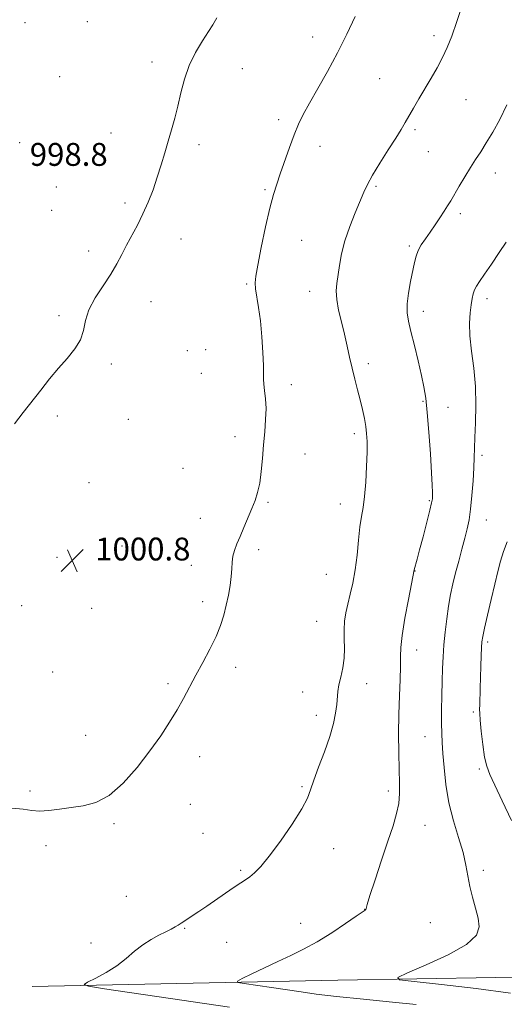
# Model space of a CAD drawing. Extents: x 2187300 to 2190200, y 314800 to 317700.
# Drawn here: x 2188118 to 2188287, y 315515 to 315860 of the extents above; entities that cross this region are included whole.
import ezdxf

# ---------------------------------------------------------------- set-up
doc = ezdxf.new("R2010")
doc.units = 0
doc.header["$MEASUREMENT"] = 0
for name, color, linetype, lineweight in [('DTM HARD BREAKLINE', 7, 'Continuous', 0), ('DTM SPOT ELEVATION', 2, 'Continuous', 13), ('INDEX CONTOUR', 41, 'Continuous', 13), ('INTERMEDIATE CONTOUR', 44, 'Continuous', 0), ('SPOT ELEVATION', 7, 'Continuous', 0)]:
    doc.layers.add(name, color=color, linetype=linetype, lineweight=lineweight)
doc.styles.add('Style-ITALICS', font='ITALICS.shx')

# ---------------------------------------------------------------- blocks, each defined once
blk = doc.blocks.new('SPOT')
at = {"layer": 'SPOT ELEVATION'}
for p, q in [((-3.91, -3.91), (3.82, 3.81)), ((-1.65, 3.77), (1.72, -3.93))]:
    blk.add_line(p, q, dxfattribs=at)

msp = doc.modelspace()

# ---------------------------------------------------------------- linework, layer by layer
at = {"layer": 'DTM HARD BREAKLINE'}
msp.add_polyline3d([(2188122.31, 315521.39, 1003.36), (2188229.15, 315523.56, 1007.34), (2188312.1, 315525.02, 1010.19), (2188385.76, 315525.14, 1013.84), (2188414.3, 315525.19, 1015.97), (2188426.91, 315523.22, 1016.5)], dxfattribs=at)
at = {"layer": 'DTM SPOT ELEVATION'}
for p in [(2188119.83, 315858.71, 998.2), (2188141.58, 315859.03, 998.96), (2188262.78, 315854.13, 1003.55), (2188220.44, 315853.68, 1001.37), (2188164.23, 315844.94, 999.55), (2188195.77, 315842.63, 1000.74), (2188131.86, 315839.73, 998.79), (2188243.79, 315839.09, 1002.99), (2188274, 315831.72, 1004.94), (2188208.51, 315824.7, 1001.64), (2188149.88, 315820.06, 999.34), (2188256.22, 315821.26, 1004.28), (2188117.97, 315816.7, 998.67), (2188180.69, 315816, 1000.36), (2188223, 315815.38, 1002.56), (2188260.81, 315813.55, 1004.89), (2188284.27, 315806.09, 1006.61), (2188130.71, 315801.19, 999.06), (2188203.71, 315800.2, 1001.81), (2188242.52, 315801.4, 1004.23), (2188154.75, 315795.53, 999.71), (2188129.15, 315792.96, 999.03), (2188272.05, 315791.82, 1006.37), (2188174.35, 315783.02, 1000.58), (2188216.51, 315782.49, 1002.94), (2188142.07, 315778.79, 999.62), (2188254.25, 315780.49, 1005.76), (2188197.25, 315767.27, 1001.82), (2188219.3, 315764.64, 1003.3), (2188163.88, 315761.05, 1000.55), (2188281.37, 315762.06, 1008.47), (2188259.14, 315757.62, 1006.53), (2188131.68, 315756.14, 999.8), (2188176.55, 315743.89, 1001.06), (2188183.02, 315744.23, 1001.2), (2188150.03, 315739.16, 1000.2), (2188239.85, 315739.3, 1004.45), (2188181.41, 315735.9, 1001.2), (2188212.88, 315731.99, 1002.37), (2188258.95, 315726.21, 1005.85), (2188267.74, 315724.11, 1006.76), (2188131.14, 315721.03, 1000.19), (2188155.93, 315719.87, 1000.61), (2188193.18, 315713.76, 1001.49), (2188234.95, 315714.83, 1003.6), (2188217.7, 315707.74, 1002.75), (2188279.66, 315707.3, 1008.37), (2188174.99, 315702.71, 1001.2), (2188142.12, 315697.67, 1000.55), (2188204.81, 315690.8, 1002.15), (2188230.04, 315690.23, 1003.29), (2188261.14, 315691.42, 1005.84), (2188181.16, 315685.22, 1001.49), (2188281.13, 315684.65, 1008.8), (2188153.72, 315675.56, 1001.15), (2188131, 315671.59, 1000.73), (2188201.56, 315674.23, 1002.26), (2188177.93, 315668.72, 1001.62), (2188225.12, 315665.59, 1002.96), (2188256.18, 315666.8, 1006.04), (2188118.58, 315654.67, 1000.64), (2188181.93, 315655.99, 1001.71), (2188143.14, 315653.66, 1001.13), (2188221.84, 315649.19, 1003.09), (2188281.56, 315641.92, 1010.31), (2188256.72, 315639.1, 1006.6), (2188129.48, 315631.37, 1001.32), (2188193.48, 315633.04, 1002.3), (2188169.83, 315627.38, 1001.81), (2188239.22, 315627.38, 1004.62), (2188216.89, 315624.37, 1003.26), (2188221.63, 315616.27, 1003.54), (2188276.59, 315617.46, 1009.71), (2188140.98, 315609.25, 1001.46), (2188259.71, 315608.8, 1007.16), (2188180.85, 315601.77, 1002.37), (2188278.63, 315597.53, 1009.74), (2188121.56, 315589.76, 1001.86), (2188216.68, 315591.29, 1003.84), (2188246.84, 315589.81, 1005.54), (2188177.56, 315585.08, 1002.58), (2188150.94, 315578.33, 1002.15), (2188182.09, 315574.99, 1002.98), (2188259.63, 315577.81, 1006.88), (2188127.13, 315570.68, 1002.2), (2188227.69, 315569.55, 1004.56), (2188195.26, 315562.02, 1003.81), (2188280.12, 315561.99, 1008.48), (2188155.25, 315552.9, 1003.12), (2188238.53, 315548.37, 1005.98), (2188175.59, 315541.75, 1004.1), (2188216.14, 315543.51, 1005.16), (2188261.58, 315543.71, 1006.79), (2188142.87, 315536.53, 1003.52), (2188190.31, 315536.86, 1004.79)]:
    msp.add_point(p, dxfattribs=at)
at = {"layer": 'INDEX CONTOUR', "flags": 128}
for points, elevation in [([(2188186.921, 315860.405), (2188185.526, 315857.969), (2188183.982, 315855.535), (2188181.845, 315852.277), (2188179.419, 315848.2451), (2188177.192, 315843.704), (2188175.531, 315838.914), (2188174.302, 315834.103), (2188173.2451, 315829.491), (2188172.15, 315825.231), (2188171.001, 315821.2), (2188169.827, 315817.209), (2188168.645, 315813.107), (2188167.411, 315808.885), (2188166.065, 315804.574), (2188164.5581, 315800.217), (2188162.8851, 315795.91), (2188161.051, 315791.761), (2188159.085, 315787.859), (2188155.276, 315780.793), (2188153.644, 315777.556), (2188151.948, 315774.273), (2188149.8399, 315770.68), (2188147.142, 315766.615), (2188144.354, 315762.327), (2188142.151, 315758.165), (2188140.959, 315754.397), (2188140.233, 315750.957), (2188139.182, 315747.697), (2188137.211, 315744.477), (2188134.508, 315741.184), (2188131.457, 315737.716), (2188128.375, 315734.003), (2188125.315, 315730.1159), (2188119.203, 315722.213), (2188116.15, 315718.229)], 1000), ([(2188288.358, 315677.005), (2188287.172, 315673.538), (2188286.128, 315670.181), (2188285.134, 315666.548), (2188284.041, 315662.163), (2188282.765, 315656.8109), (2188281.489, 315651.317), (2188280.461, 315646.765), (2188279.859, 315643.882), (2188279.577, 315641.966), (2188279.441, 315639.958), (2188279.3089, 315637.047), (2188279.169, 315633.421), (2188279.04, 315629.515), (2188278.938, 315625.745), (2188278.8111, 315619.977), (2188278.787, 315618.408), (2188278.837, 315616.954), (2188279.02, 315614.599), (2188279.375, 315610.683), (2188279.886, 315605.991), (2188280.517, 315601.668), (2188281.286, 315598.47), (2188282.407, 315595.598), (2188286.691, 315586.378), (2188289.94, 315579.427)], 1010)]:
    msp.add_lwpolyline(points, dxfattribs=dict(at, elevation=elevation))
at = {"layer": 'INTERMEDIATE CONTOUR', "flags": 128}
for points, elevation in [([(2188273.138, 315865.959), (2188270.836, 315859.144), (2188269.005, 315853.937), (2188267.449, 315849.968), (2188265.837, 315846.49), (2188263.923, 315842.902), (2188261.793, 315839.198), (2188257.538, 315831.997), (2188255.659, 315828.782), (2188252.726, 315823.708), (2188251.327, 315821.345), (2188249.434, 315818.278), (2188246.7991, 315814.116), (2188243.887, 315809.486), (2188241.337, 315805.272), (2188239.596, 315802.069), (2188238.3291, 315799.323), (2188235.2639, 315792.078), (2188233.342, 315787.283), (2188231.652, 315782.355), (2188230.496, 315777.766), (2188229.771, 315773.693), (2188228.8469, 315767.4149), (2188228.628, 315764.781), (2188228.798, 315761.807), (2188229.471, 315758.11), (2188230.467, 315753.9201), (2188231.531, 315749.617), (2188232.468, 315745.503), (2188233.32, 315741.572), (2188234.188, 315737.739), (2188235.139, 315733.945), (2188236.119, 315730.23), (2188237.043, 315726.659), (2188237.837, 315723.294), (2188238.4789, 315720.191), (2188238.9581, 315717.401), (2188239.269, 315714.862), (2188239.414, 315712.052), (2188239.404, 315708.336), (2188239.245, 315703.352), (2188238.952, 315697.849), (2188238.535, 315692.846), (2188238.018, 315689.039), (2188237.456, 315685.809), (2188236.91, 315682.214), (2188236.419, 315677.579), (2188235.908, 315672.323), (2188235.276, 315667.133), (2188234.461, 315662.563), (2188233.559, 315658.621), (2188232.704, 315655.177), (2188232.0139, 315652.09), (2188231.55, 315649.163), (2188231.357, 315646.189), (2188231.427, 315643.009), (2188231.544, 315639.663), (2188231.439, 315636.242), (2188230.933, 315632.8541), (2188230.217, 315629.669), (2188229.577, 315626.875), (2188229.215, 315624.56), (2188228.826, 315620.033), (2188228.431, 315617.058), (2188227.675, 315613.349), (2188226.3921, 315608.815), (2188224.531, 315603.523), (2188222.488, 315598.153), (2188220.772, 315593.541), (2188219.665, 315590.1849), (2188218.55, 315587.23), (2188216.583, 315583.486), (2188213.22, 315578.179), (2188209.111, 315572.218), (2188205.205, 315566.931), (2188202.237, 315563.327), (2188200.09, 315561.141), (2188198.4279, 315559.788), (2188196.9181, 315558.73), (2188195.212, 315557.6109), (2188192.962, 315556.12), (2188189.963, 315554.066), (2188183.327, 315549.4701), (2188180.61, 315547.629), (2188174.377, 315543.501), (2188173.3629, 315542.853), (2188172.246, 315542.185), (2188170.856, 315541.421), (2188169.0181, 315540.49), (2188166.6301, 315539.319), (2188163.869, 315537.835), (2188160.982, 315535.964), (2188158.136, 315533.681), (2188155.179, 315531.156), (2188151.8771, 315528.608), (2188148.151, 315526.25), (2188144.53, 315524.266), (2188141.6989, 315522.835), (2188140.447, 315522.02), (2188141.986, 315521.429), (2188147.638, 315520.556), (2188170.671, 315517.205), (2188182.603, 315515.4531), (2188191.329, 315514.151)], 1004), ([(2188235.199, 315860.844), (2188232.314, 315854.604), (2188229.0639, 315848.076), (2188225.566, 315841.611), (2188222.157, 315835.621), (2188219.229, 315830.535), (2188217.049, 315826.576), (2188215.383, 315823.152), (2188213.872, 315819.466), (2188212.245, 315814.976), (2188209.072, 315805.743), (2188207.809, 315802.146), (2188206.654, 315798.538), (2188205.399, 315793.775), (2188203.917, 315787.185), (2188202.419, 315779.979), (2188201.1959, 315773.839), (2188200.477, 315769.964), (2188200.242, 315767.607), (2188200.406, 315765.54), (2188201.504, 315758.987), (2188202.138, 315754.2841), (2188202.646, 315748.7829), (2188202.993, 315743.2789), (2188203.174, 315738.732), (2188203.203, 315735.795), (2188203.195, 315733.901), (2188203.291, 315732.182), (2188203.572, 315729.925), (2188203.898, 315727.051), (2188204.07, 315723.642), (2188203.947, 315719.774), (2188203.61, 315715.518), (2188203.197, 315710.939), (2188202.808, 315706.1619), (2188202.394, 315701.541), (2188201.868, 315697.488), (2188201.155, 315694.26), (2188200.234, 315691.496), (2188199.096, 315688.681), (2188196.348, 315682.052), (2188195.014, 315678.881), (2188193.888, 315676.234), (2188193.026, 315673.988), (2188192.466, 315671.919), (2188192.203, 315669.813), (2188192.08, 315667.5029), (2188191.9, 315664.83), (2188191.508, 315661.702), (2188190.92, 315658.273), (2188190.193, 315654.76), (2188189.34, 315651.304), (2188188.2151, 315647.74), (2188186.624, 315643.829), (2188184.467, 315639.43), (2188181.99, 315634.797), (2188179.53, 315630.283), (2188175.226, 315622.1969), (2188172.986, 315618.192), (2188170.377, 315613.88), (2188167.252, 315609.129), (2188163.483, 315603.831), (2188159.026, 315598.051), (2188154.16, 315592.5381), (2188149.247, 315588.21), (2188144.578, 315585.708), (2188140.161, 315584.553), (2188135.934, 315583.987), (2188131.874, 315583.418), (2188128.127, 315582.917), (2188124.875, 315582.726), (2188122.13, 315582.984), (2188119.202, 315583.437), (2188115.228, 315583.73)], 1002), ([(2188288.321, 315829.865), (2188285.821, 315824.822), (2188283.353, 315820.374), (2188281.093, 315816.608), (2188279.153, 315813.526), (2188277.388, 315810.782), (2188275.593, 315807.941), (2188273.635, 315804.72), (2188271.681, 315801.431), (2188268.672, 315796.345), (2188267.569, 315794.548), (2188266.378, 315792.684), (2188264.886, 315790.414), (2188263.183, 315787.882), (2188261.435, 315785.354), (2188259.7961, 315783.042), (2188258.376, 315780.932), (2188257.272, 315778.957), (2188256.529, 315776.999), (2188255.976, 315774.748), (2188254.633, 315768.103), (2188253.882, 315764.012), (2188253.402, 315760.234), (2188253.4, 315757.179), (2188253.869, 315754.255), (2188254.749, 315750.62), (2188255.948, 315745.734), (2188257.256, 315740.276), (2188258.432, 315735.228), (2188259.298, 315731.2), (2188259.933, 315727.305), (2188260.479, 315722.283), (2188261.0409, 315715.365), (2188261.569, 315707.748), (2188261.977, 315701.118), (2188262.203, 315696.754), (2188262.286, 315694.297), (2188262.292, 315692.976), (2188262.245, 315692.02), (2188262.005, 315690.644), (2188261.394, 315688.061), (2188260.316, 315683.815), (2188259.006, 315678.785), (2188257.785, 315674.1821), (2188256.904, 315670.9509), (2188255.858, 315667.232), (2188254.899, 315662.309), (2188253.855, 315656.849), (2188252.657, 315650.256), (2188251.694, 315644.235), (2188251.244, 315639.996), (2188251.147, 315636.792), (2188251.13, 315633.3841), (2188250.984, 315628.796), (2188250.756, 315623.104), (2188250.553, 315616.649), (2188250.463, 315609.8129), (2188250.484, 315603.161), (2188250.593, 315597.297), (2188250.742, 315592.643), (2188250.769, 315588.865), (2188250.489, 315585.44), (2188249.743, 315581.855), (2188248.489, 315577.616), (2188246.715, 315572.237), (2188244.492, 315565.557), (2188242.233, 315558.714), (2188240.435, 315553.171), (2188239.453, 315550.0001), (2188239.079, 315548.6911), (2188238.965, 315548.342), (2188238.722, 315548.124), (2188235.637, 315546.016), (2188231.859, 315543.398), (2188227.036, 315540.151), (2188221.957, 315536.974), (2188217.234, 315534.391), (2188212.752, 315532.229), (2188208.215, 315530.141), (2188203.493, 315527.903), (2188199.115, 315525.769), (2188195.772, 315524.116), (2188194.068, 315523.193), (2188194.243, 315522.736), (2188196.447, 315522.355), (2188205.967, 315520.967), (2188216.339, 315519.429), (2188221.6699, 315518.702), (2188228.733, 315517.866), (2188238.222, 315516.8611), (2188248.3089, 315515.848), (2188256.536, 315515.042)], 1006), ([(2188288.069, 315781.829), (2188285.648, 315778.198), (2188282.947, 315774.189), (2188280.52, 315770.628), (2188278.79, 315768.126), (2188277.68, 315766.442), (2188276.989, 315765.122), (2188276.53, 315763.754), (2188276.186, 315762.092), (2188275.858, 315759.935), (2188275.498, 315757.1), (2188275.268, 315753.491), (2188275.384, 315749.034), (2188275.964, 315743.7099), (2188276.7391, 315737.715), (2188277.343, 315731.299), (2188277.508, 315724.769), (2188277.362, 315718.652), (2188277.13, 315713.531), (2188276.985, 315709.727), (2188276.887, 315706.519), (2188276.742, 315702.926), (2188276.478, 315698.275), (2188276.098, 315693.137), (2188275.626, 315688.395), (2188275.076, 315684.669), (2188274.41, 315681.533), (2188273.579, 315678.3), (2188272.564, 315674.465), (2188271.461, 315670.257), (2188270.391, 315666.086), (2188269.453, 315662.237), (2188268.642, 315658.494), (2188267.928, 315654.516), (2188267.288, 315650.079), (2188266.741, 315645.422), (2188266.311, 315640.899), (2188266.0149, 315636.737), (2188265.817, 315632.647), (2188265.67, 315628.208), (2188265.541, 315623.185), (2188265.451, 315618.064), (2188265.436, 315613.517), (2188265.523, 315609.95), (2188265.706, 315606.728), (2188265.97, 315602.951), (2188266.335, 315597.957), (2188266.956, 315592.0241), (2188268.021, 315585.666), (2188269.616, 315579.361), (2188271.41, 315573.444), (2188272.969, 315568.212), (2188273.988, 315563.846), (2188274.672, 315560.0469), (2188275.356, 315556.399), (2188276.282, 315552.599), (2188277.317, 315548.804), (2188278.234, 315545.285), (2188278.669, 315542.203), (2188277.689, 315539.273), (2188274.224, 315536.099), (2188267.7709, 315532.469), (2188260.103, 315528.899), (2188253.559, 315526.092), (2188250.178, 315524.518), (2188250.776, 315523.738), (2188255.866, 315523.085), (2188265.455, 315522.0331), (2188277.53, 315520.627), (2188289.572, 315519.056)], 1008)]:
    msp.add_lwpolyline(points, dxfattribs=dict(at, elevation=elevation))

# ---------------------------------------------------------------- block references
at = {"layer": 'SPOT ELEVATION'}
msp.add_blockref('SPOT', (2188136.334, 315670.459, 1000.847), dxfattribs=at)

# ---------------------------------------------------------------- texts
at = {"layer": 'SPOT ELEVATION', "style": 'Style-ITALICS'}
for s, p in [('998.8', (2188121.452, 315808.569, 998.834)), ('1000.8', (2188144.334, 315670.459, 1000.847))]:
    msp.add_text(s, height=8, dxfattribs=at).set_placement(p)

doc.saveas('drawing.dxf')
